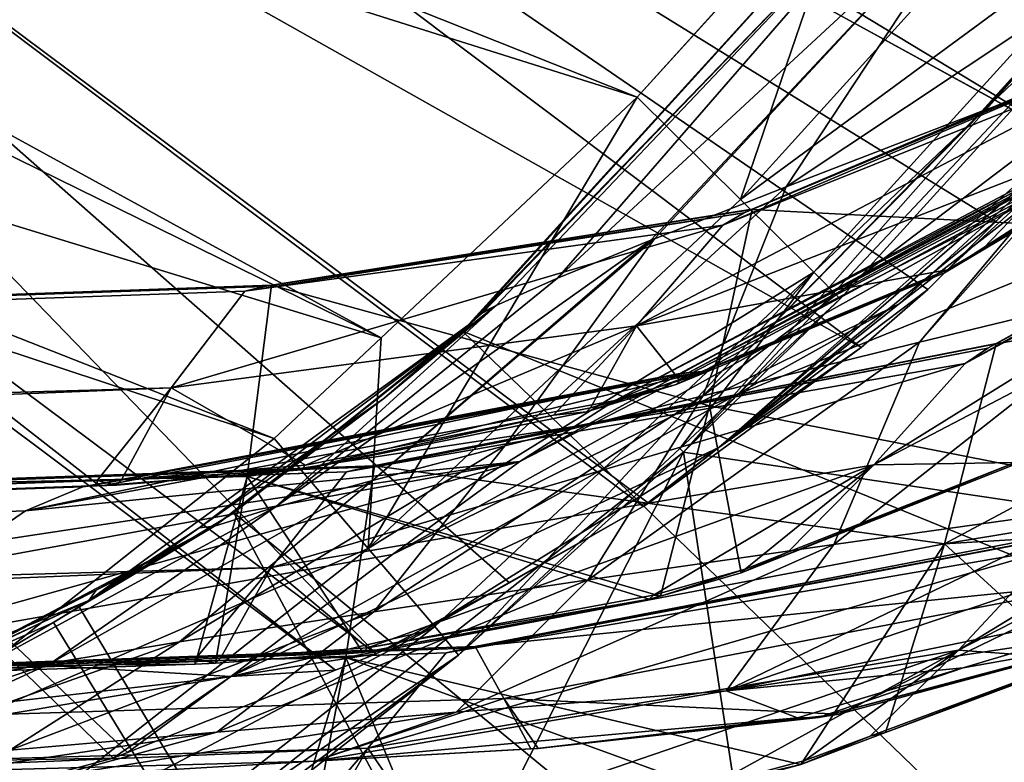
# Model space of a CAD drawing. Extents: x 0 to 25.2, y 0 to 24.9.
# Drawn here: x 17.8 to 19, y 6.3 to 7.3 of the extents above; entities that cross this region are included whole.
import ezdxf

# ---------------------------------------------------------------- set-up
doc = ezdxf.new("R2010")
doc.units = 0
doc.layers.add('PORCELANA', color=60, linetype='CONTINUOUS')

msp = doc.modelspace()

# ---------------------------------------------------------------- linework, layer by layer
at = {"layer": 'PORCELANA', "invisible_edges": 8}
for points in [[(19.118, 7.1215, 63.793), (16.9398, 8.4435, 67.055), (16.8798, 8.3483, 67.055), (19.118, 7.1215, 63.793)], [(19.2659, 7.2887, 63.7435), (16.9398, 8.4435, 67.055), (19.118, 7.1215, 63.793), (19.2659, 7.2887, 63.7435)], [(16.7071, 8.0744, 67.055), (18.8512, 6.8666, 63.8991), (16.8798, 8.3483, 67.055), (16.7071, 8.0744, 67.055)], [(16.8798, 8.3483, 67.055), (18.8512, 6.8666, 63.8991), (18.9345, 6.9388, 63.8627), (16.8798, 8.3483, 67.055)], [(19.118, 7.1215, 63.793), (16.8798, 8.3483, 67.055), (19.0199, 7.0238, 63.8303), (19.118, 7.1215, 63.793)], [(19.0199, 7.0238, 63.8303), (16.8798, 8.3483, 67.055), (18.9345, 6.9388, 63.8627), (19.0199, 7.0238, 63.8303)], [(18.245, 6.4831, 64.2292), (16.7071, 8.0744, 67.055), (16.4738, 7.8052, 67.055), (18.245, 6.4831, 64.2292)], [(18.5787, 6.6676, 64.0352), (18.5856, 6.6716, 64.0312), (16.7071, 8.0744, 67.055), (18.5787, 6.6676, 64.0352)], [(18.5787, 6.6676, 64.0352), (16.7071, 8.0744, 67.055), (18.4116, 6.572, 64.1322), (18.5787, 6.6676, 64.0352)], [(18.245, 6.4831, 64.2292), (18.4116, 6.572, 64.1322), (16.7071, 8.0744, 67.055), (18.245, 6.4831, 64.2292)], [(16.7071, 8.0744, 67.055), (18.5856, 6.6716, 64.0312), (18.8512, 6.8666, 63.8991), (16.7071, 8.0744, 67.055)], [(16.613, 7.9596, 68.055), (18.5714, 7.1794, 68.2616), (16.5151, 7.8288, 68.055), (16.613, 7.9596, 68.055)], [(16.613, 7.9596, 68.055), (18.8494, 7.4877, 68.2627), (18.5714, 7.1794, 68.2616), (16.613, 7.9596, 68.055)], [(22.7345, 5.0987, 0), (19.2491, 7.8725, 0), (18.3529, 6.887, 0), (22.7345, 5.0987, 0)], [(18.3529, 6.887, 0), (19.2491, 7.8725, 0), (18.3646, 6.8978, 0.4975), (18.3529, 6.887, 0)], [(18.9517, 7.5057, 1), (18.3646, 6.8978, 0.4975), (19.2491, 7.8725, 0), (18.9517, 7.5057, 1)], [(16.4547, 7.762, 68.055), (16.5151, 7.8288, 68.055), (18.2514, 6.8784, 68.2603), (16.4547, 7.762, 68.055)], [(16.5151, 7.8288, 68.055), (18.5714, 7.1794, 68.2616), (18.2514, 6.8784, 68.2603), (16.5151, 7.8288, 68.055)], [(16.4442, 7.7711, 67.055), (18.1943, 6.463, 64.2625), (16.4738, 7.8052, 67.055), (16.4442, 7.7711, 67.055)], [(16.4738, 7.8052, 67.055), (18.1943, 6.463, 64.2625), (18.245, 6.4831, 64.2292), (16.4738, 7.8052, 67.055)], [(19.5705, 7.8026, 69.5), (19.846, 6.5546, 69.5), (18.6293, 6.7354, 69.5), (19.5705, 7.8026, 69.5)], [(19.2605, 7.4067, 68.6613), (19.5705, 7.8026, 69.5), (18.6293, 6.7354, 69.5), (19.2605, 7.4067, 68.6613)], [(17.9161, 6.3528, 64.4453), (17.9342, 6.36, 64.4334), (16.4442, 7.7711, 67.055), (17.9161, 6.3528, 64.4453)], [(17.9161, 6.3528, 64.4453), (16.4442, 7.7711, 67.055), (17.5805, 6.2637, 64.6883), (17.9161, 6.3528, 64.4453)], [(16.4442, 7.7711, 67.055), (17.9342, 6.36, 64.4334), (18.1943, 6.463, 64.2625), (16.4442, 7.7711, 67.055)], [(16.4547, 7.762, 68.055), (18.2514, 6.8784, 68.2603), (16.2194, 7.502, 68.055), (16.4547, 7.762, 68.055)], [(19.0758, 7.0591, 57.6688), (19.6014, 7.5693, 57.7075), (18.899, 6.9211, 60.4239), (19.0758, 7.0591, 57.6688)], [(18.899, 6.9211, 60.4239), (19.6014, 7.5693, 57.7075), (19.4187, 7.4005, 60.4752), (18.899, 6.9211, 60.4239)], [(18.8494, 7.4877, 68.2627), (19.1252, 7.5211, 68.3291), (18.7006, 7.0517, 68.3279), (18.8494, 7.4877, 68.2627)], [(19.1252, 7.5211, 68.3291), (19.2248, 7.4373, 68.473), (18.7006, 7.0517, 68.3279), (19.1252, 7.5211, 68.3291)], [(16.2194, 7.502, 68.055), (18.1175, 6.7524, 68.2597), (16.1345, 7.4083, 68.055), (16.2194, 7.502, 68.055)], [(16.2194, 7.502, 68.055), (18.2514, 6.8784, 68.2603), (18.1175, 6.7524, 68.2597), (16.2194, 7.502, 68.055)], [(18.3791, 6.9112, 1), (18.3646, 6.8978, 0.4975), (18.9517, 7.5057, 1), (18.3791, 6.9112, 1)], [(18.3949, 6.9191, 1.1383), (18.3791, 6.9112, 1), (18.9517, 7.5057, 1), (18.3949, 6.9191, 1.1383)], [(18.3949, 6.9191, 1.1383), (18.9517, 7.5057, 1), (18.4715, 6.9529, 1.5399), (18.3949, 6.9191, 1.1383)], [(18.4715, 6.9529, 1.5399), (18.9517, 7.5057, 1), (19.0122, 7.4535, 1.9292), (18.4715, 6.9529, 1.5399)], [(18.8494, 7.4877, 68.2627), (18.7006, 7.0517, 68.3279), (18.5714, 7.1794, 68.2616), (18.8494, 7.4877, 68.2627)], [(18.4715, 6.9529, 1.5399), (19.0122, 7.4535, 1.9292), (18.5883, 7.0005, 1.9292), (18.4715, 6.9529, 1.5399)], [(18.5883, 7.0005, 1.9292), (19.0122, 7.4535, 1.9292), (18.593, 7.0024, 1.9448), (18.5883, 7.0005, 1.9292)], [(19.0122, 7.4535, 1.9292), (18.7576, 7.0674, 2.3539), (18.593, 7.0024, 1.9448), (19.0122, 7.4535, 1.9292)], [(19.154, 7.331, 2.8429), (18.7576, 7.0674, 2.3539), (19.0122, 7.4535, 1.9292), (19.154, 7.331, 2.8429)], [(18.7006, 7.0517, 68.3279), (19.2248, 7.4373, 68.473), (18.7923, 6.9605, 68.4717), (18.7006, 7.0517, 68.3279)], [(19.2248, 7.4373, 68.473), (19.2605, 7.4067, 68.6613), (18.7923, 6.9605, 68.4717), (19.2248, 7.4373, 68.473)], [(16.1345, 7.4083, 68.055), (18.1175, 6.7524, 68.2597), (17.593, 6.3379, 68.2574), (16.1345, 7.4083, 68.055)], [(19.2605, 7.4067, 68.6613), (18.6293, 6.7354, 69.5), (18.8252, 6.9273, 68.6594), (19.2605, 7.4067, 68.6613)], [(18.899, 6.9211, 60.4239), (19.4187, 7.4005, 60.4752), (18.6734, 6.7415, 63.0933), (18.899, 6.9211, 60.4239)], [(18.6734, 6.7415, 63.0933), (19.4187, 7.4005, 60.4752), (19.1836, 7.1815, 63.1565), (18.6734, 6.7415, 63.0933)], [(18.7923, 6.9605, 68.4717), (19.2605, 7.4067, 68.6613), (18.8252, 6.9273, 68.6594), (18.7923, 6.9605, 68.4717)], [(19.154, 7.331, 2.8429), (19.0024, 7.1619, 2.8391), (18.7576, 7.0674, 2.3539), (19.154, 7.331, 2.8429)], [(19.0046, 7.1628, 2.8428), (19.0024, 7.1619, 2.8391), (19.154, 7.331, 2.8429), (19.0046, 7.1628, 2.8428)], [(19.0046, 7.1628, 2.8428), (19.154, 7.331, 2.8429), (19.2439, 7.2538, 3.2419), (19.0046, 7.1628, 2.8428)], [(19.2749, 7.2768, 48.0111), (19.2641, 7.269, 48.1465), (18.7049, 7.0347, 48.0918), (19.2749, 7.2768, 48.0111)], [(19.2749, 7.2768, 48.0111), (18.7049, 7.0347, 48.0918), (18.715, 7.0395, 48.0079), (19.2749, 7.2768, 48.0111)], [(19.2749, 7.276, 47.9778), (18.715, 7.0395, 48.0079), (18.7149, 7.039, 47.9872), (19.2749, 7.276, 47.9778)], [(18.7149, 7.039, 47.9872), (19.2031, 7.0136, 40.4293), (19.2749, 7.276, 47.9778), (18.7149, 7.039, 47.9872)], [(19.2749, 7.276, 47.9778), (19.2749, 7.2768, 48.0111), (18.715, 7.0395, 48.0079), (19.2749, 7.276, 47.9778)], [(19.2641, 7.269, 48.1465), (19.2352, 7.2433, 48.2809), (18.6783, 7.0192, 48.1751), (19.2641, 7.269, 48.1465)], [(19.2641, 7.269, 48.1465), (18.6783, 7.0192, 48.1751), (18.7049, 7.0347, 48.0918), (19.2641, 7.269, 48.1465)], [(19.2439, 7.2538, 3.2419), (19.2685, 7.2631, 3.2829), (18.9242, 6.873, 3.4529), (19.2439, 7.2538, 3.2419)], [(19.2685, 7.2631, 3.2829), (19.2328, 6.9476, 3.9174), (18.9242, 6.873, 3.4529), (19.2685, 7.2631, 3.2829)], [(19.0046, 7.1628, 2.8428), (19.2439, 7.2538, 3.2419), (18.6532, 6.806, 2.9837), (19.0046, 7.1628, 2.8428)], [(19.2439, 7.2538, 3.2419), (18.9242, 6.873, 3.4529), (18.6532, 6.806, 2.9837), (19.2439, 7.2538, 3.2419)], [(19.7109, 7.2599, 31.5159), (19.699, 7.2499, 31.6885), (19.0096, 6.8654, 31.6111), (19.7109, 7.2599, 31.5159)], [(19.7109, 7.2599, 31.5159), (19.0096, 6.8654, 31.6111), (19.0204, 6.8714, 31.5114), (19.7109, 7.2599, 31.5159)], [(19.7108, 7.2588, 31.4694), (19.0204, 6.8714, 31.5114), (19.0203, 6.8708, 31.4845), (19.7108, 7.2588, 31.4694)], [(19.0203, 6.8708, 31.4845), (19.6267, 6.9819, 23.9161), (19.7108, 7.2588, 31.4694), (19.0203, 6.8708, 31.4845)], [(19.7108, 7.2588, 31.4694), (19.7109, 7.2599, 31.5159), (19.0204, 6.8714, 31.5114), (19.7108, 7.2588, 31.4694)], [(18.5704, 6.8936, 48.9023), (18.6783, 7.0192, 48.1751), (19.2352, 7.2433, 48.2809), (18.5704, 6.8936, 48.9023)], [(18.5704, 6.8936, 48.9023), (19.2352, 7.2433, 48.2809), (19.1144, 7.1058, 49.0083), (18.5704, 6.8936, 48.9023)], [(19.699, 7.2499, 31.6885), (19.668, 7.2177, 31.8598), (18.9815, 6.8465, 31.7099), (19.699, 7.2499, 31.6885)], [(19.699, 7.2499, 31.6885), (18.9815, 6.8465, 31.7099), (19.0096, 6.8654, 31.6111), (19.699, 7.2499, 31.6885)], [(18.867, 6.7195, 32.4283), (18.9815, 6.8465, 31.7099), (19.668, 7.2177, 31.8598), (18.867, 6.7195, 32.4283)], [(18.867, 6.7195, 32.4283), (19.668, 7.2177, 31.8598), (19.5397, 7.0718, 32.5778), (18.867, 6.7195, 32.4283)], [(18.6248, 6.8338, 51.9743), (19.2943, 7.1933, 51.9886), (18.5439, 6.8001, 54.8239), (18.6248, 6.8338, 51.9743)], [(18.5439, 6.8001, 54.8239), (19.2943, 7.1933, 51.9886), (19.2069, 7.1509, 54.8504), (18.5439, 6.8001, 54.8239)], [(18.6358, 6.8352, 51.4368), (19.3059, 7.1956, 51.4488), (18.6248, 6.8338, 51.9743), (18.6358, 6.8352, 51.4368)], [(18.6248, 6.8338, 51.9743), (19.3059, 7.1956, 51.4488), (19.2943, 7.1933, 51.9886), (18.6248, 6.8338, 51.9743)], [(18.6358, 6.8352, 51.4368), (18.6533, 6.8363, 50.5149), (19.3244, 7.1979, 50.5269), (18.6358, 6.8352, 51.4368)], [(18.6358, 6.8352, 51.4368), (19.3244, 7.1979, 50.5269), (19.3059, 7.1956, 51.4488), (18.6358, 6.8352, 51.4368)], [(18.9557, 6.9596, 49.6749), (19.3244, 7.1979, 50.5269), (18.6533, 6.8363, 50.5149), (18.9557, 6.9596, 49.6749)], [(19.2693, 7.1477, 49.7074), (19.3244, 7.1979, 50.5269), (18.9557, 6.9596, 49.6749), (19.2693, 7.1477, 49.7074)], [(18.5714, 7.1794, 68.2616), (18.7006, 7.0517, 68.3279), (18.235, 6.6152, 68.3266), (18.5714, 7.1794, 68.2616)], [(18.5714, 7.1794, 68.2616), (18.235, 6.6152, 68.3266), (18.2514, 6.8784, 68.2603), (18.5714, 7.1794, 68.2616)], [(18.6734, 6.7415, 63.0933), (19.1836, 7.1815, 63.1565), (19.0199, 7.0238, 63.8303), (18.6734, 6.7415, 63.0933)], [(19.0199, 7.0238, 63.8303), (19.1836, 7.1815, 63.1565), (19.118, 7.1215, 63.793), (19.0199, 7.0238, 63.8303)], [(19.0046, 7.1628, 2.8428), (18.6532, 6.806, 2.9837), (19.0024, 7.1619, 2.8391), (19.0046, 7.1628, 2.8428)], [(19.0024, 7.1619, 2.8391), (18.6532, 6.806, 2.9837), (18.7576, 7.0674, 2.3539), (19.0024, 7.1619, 2.8391)], [(18.5439, 6.8001, 54.8239), (19.2069, 7.1509, 54.8504), (18.4247, 6.7237, 57.6305), (18.5439, 6.8001, 54.8239)], [(18.4247, 6.7237, 57.6305), (19.2069, 7.1509, 54.8504), (19.0758, 7.0591, 57.6688), (18.4247, 6.7237, 57.6305)], [(18.9557, 6.9596, 49.6749), (19.0038, 6.9901, 49.6349), (19.2718, 7.1504, 49.6742), (18.9557, 6.9596, 49.6749)], [(18.9557, 6.9596, 49.6749), (19.2718, 7.1504, 49.6742), (19.2693, 7.1477, 49.7074), (18.9557, 6.9596, 49.6749)], [(19.0038, 6.9901, 49.6349), (19.1144, 7.1058, 49.0083), (19.2718, 7.1504, 49.6742), (19.0038, 6.9901, 49.6349)], [(18.9592, 6.9635, 49.6284), (18.5704, 6.8936, 48.9023), (19.1144, 7.1058, 49.0083), (18.9592, 6.9635, 49.6284)], [(18.9592, 6.9635, 49.6284), (19.1144, 7.1058, 49.0083), (19.0038, 6.9901, 49.6349), (18.9592, 6.9635, 49.6284)], [(18.593, 7.0024, 1.9448), (18.7576, 7.0674, 2.3539), (18.4057, 6.7433, 2.4688), (18.593, 7.0024, 1.9448)], [(18.6532, 6.806, 2.9837), (18.4057, 6.7433, 2.4688), (18.7576, 7.0674, 2.3539), (18.6532, 6.806, 2.9837)], [(19.044, 6.7225, 33.0961), (18.867, 6.7195, 32.4283), (19.5397, 7.0718, 32.5778), (19.044, 6.7225, 33.0961)], [(18.4247, 6.7237, 57.6305), (19.0758, 7.0591, 57.6688), (18.2654, 6.6073, 60.374), (18.4247, 6.7237, 57.6305)], [(18.2654, 6.6073, 60.374), (19.0758, 7.0591, 57.6688), (18.899, 6.9211, 60.4239), (18.2654, 6.6073, 60.374)], [(18.7006, 7.0517, 68.3279), (18.7923, 6.9605, 68.4717), (18.235, 6.6152, 68.3266), (18.7006, 7.0517, 68.3279)], [(18.7049, 7.0347, 48.0918), (18.6783, 7.0192, 48.1751), (18.0806, 6.9368, 48.0879), (18.7049, 7.0347, 48.0918)], [(18.7049, 7.0347, 48.0918), (18.0806, 6.9368, 48.0879), (18.1048, 6.9427, 48.0455), (18.7049, 7.0347, 48.0918)], [(18.715, 7.0395, 48.0079), (18.7049, 7.0347, 48.0918), (18.1048, 6.9427, 48.0455), (18.715, 7.0395, 48.0079)], [(18.715, 7.0395, 48.0079), (18.1048, 6.9427, 48.0455), (18.1142, 6.9444, 48.0028), (18.715, 7.0395, 48.0079)], [(18.7149, 7.039, 47.9872), (18.715, 7.0395, 48.0079), (18.1142, 6.9444, 48.0028), (18.7149, 7.039, 47.9872)], [(18.7149, 7.039, 47.9872), (18.1142, 6.9444, 48.0028), (18.1143, 6.9442, 47.9923), (18.7149, 7.039, 47.9872)], [(18.1143, 6.9442, 47.9923), (18.6616, 6.7934, 40.4388), (18.7149, 7.039, 47.9872), (18.1143, 6.9442, 47.9923)], [(18.7149, 7.039, 47.9872), (18.6616, 6.7934, 40.4388), (19.2031, 7.0136, 40.4293), (18.7149, 7.039, 47.9872)], [(17.9888, 6.816, 48.8139), (18.0806, 6.9368, 48.0879), (18.6783, 7.0192, 48.1751), (17.9888, 6.816, 48.8139)], [(17.9888, 6.816, 48.8139), (18.6783, 7.0192, 48.1751), (18.5704, 6.8936, 48.9023), (17.9888, 6.816, 48.8139)], [(18.9345, 6.9388, 63.8627), (18.6734, 6.7415, 63.0933), (19.0199, 7.0238, 63.8303), (18.9345, 6.9388, 63.8627)], [(19.0403, 6.7188, 33.1526), (19.2031, 7.0136, 40.4293), (18.6616, 6.7934, 40.4388), (19.0403, 6.7188, 33.1526)], [(18.4715, 6.9529, 1.5399), (18.5883, 7.0005, 1.9292), (18.1189, 6.6665, 1.6014), (18.4715, 6.9529, 1.5399)], [(18.5883, 7.0005, 1.9292), (18.2403, 6.7, 2.0333), (18.1189, 6.6665, 1.6014), (18.5883, 7.0005, 1.9292)], [(18.5883, 7.0005, 1.9292), (18.593, 7.0024, 1.9448), (18.2403, 6.7, 2.0333), (18.5883, 7.0005, 1.9292)], [(18.593, 7.0024, 1.9448), (18.4057, 6.7433, 2.4688), (18.2403, 6.7, 2.0333), (18.593, 7.0024, 1.9448)], [(18.9592, 6.9635, 49.6284), (19.0038, 6.9901, 49.6349), (18.9557, 6.9596, 49.6749), (18.9592, 6.9635, 49.6284)], [(18.9557, 6.6208, 23.9312), (19.5347, 6.7167, 16.6851), (19.6267, 6.9819, 23.9161), (18.9557, 6.6208, 23.9312)], [(19.0203, 6.8708, 31.4845), (18.9557, 6.6208, 23.9312), (19.6267, 6.9819, 23.9161), (19.0203, 6.8708, 31.4845)], [(18.973, 6.4879, 15.9301), (19.0908, 6.6146, 15.2123), (19.7669, 6.9715, 15.362), (18.973, 6.4879, 15.9301)], [(18.973, 6.4879, 15.9301), (19.7669, 6.9715, 15.362), (19.6355, 6.8266, 16.0795), (18.973, 6.4879, 15.9301)], [(18.235, 6.6152, 68.3266), (18.7923, 6.9605, 68.4717), (18.3183, 6.5174, 68.4702), (18.235, 6.6152, 68.3266)], [(18.7923, 6.9605, 68.4717), (18.348, 6.4818, 68.6572), (18.3183, 6.5174, 68.4702), (18.7923, 6.9605, 68.4717)], [(18.7923, 6.9605, 68.4717), (18.6248, 6.7402, 68.6585), (18.348, 6.4818, 68.6572), (18.7923, 6.9605, 68.4717)], [(18.6245, 6.825, 49.5854), (18.5704, 6.8936, 48.9023), (18.9592, 6.9635, 49.6284), (18.6245, 6.825, 49.5854)], [(18.9592, 6.9635, 49.6284), (18.6686, 6.8403, 49.6485), (18.6245, 6.825, 49.5854), (18.9592, 6.9635, 49.6284)], [(18.7923, 6.9605, 68.4717), (18.8252, 6.9273, 68.6594), (18.6248, 6.7402, 68.6585), (18.7923, 6.9605, 68.4717)], [(18.9557, 6.9596, 49.6749), (18.6533, 6.8363, 50.5149), (18.6686, 6.8403, 49.6485), (18.9557, 6.9596, 49.6749)], [(18.9592, 6.9635, 49.6284), (18.9557, 6.9596, 49.6749), (18.6686, 6.8403, 49.6485), (18.9592, 6.9635, 49.6284)], [(0.3378, 6.3218, 47.9521), (18.1142, 6.9444, 48.0028), (0.3377, 6.321, 48.0001), (0.3378, 6.3218, 47.9521)], [(0.3377, 6.321, 48.0001), (18.1142, 6.9444, 48.0028), (18.1048, 6.9427, 48.0455), (0.3377, 6.321, 48.0001)], [(0.3378, 6.3218, 47.9521), (18.1143, 6.9442, 47.9923), (18.1142, 6.9444, 48.0028), (0.3378, 6.3218, 47.9521)], [(18.1143, 6.9442, 47.9923), (0.3378, 6.3218, 47.9521), (18.0837, 6.7049, 40.4443), (18.1143, 6.9442, 47.9923)], [(18.1143, 6.9442, 47.9923), (18.0837, 6.7049, 40.4443), (18.6616, 6.7934, 40.4388), (18.1143, 6.9442, 47.9923)], [(18.3949, 6.9191, 1.1383), (18.4715, 6.9529, 1.5399), (18.1189, 6.6665, 1.6014), (18.3949, 6.9191, 1.1383)], [(18.9242, 6.873, 3.4529), (19.2328, 6.9476, 3.9174), (18.8173, 6.62, 4.1494), (18.9242, 6.873, 3.4529)], [(19.2328, 6.9476, 3.9174), (19.1607, 6.6679, 4.6397), (18.8173, 6.62, 4.1494), (19.2328, 6.9476, 3.9174)], [(0.3377, 6.321, 48.0001), (18.1048, 6.9427, 48.0455), (18.0806, 6.9368, 48.0879), (0.3377, 6.321, 48.0001)], [(0.3378, 6.3156, 48.0477), (0.3377, 6.321, 48.0001), (18.0806, 6.9368, 48.0879), (0.3378, 6.3156, 48.0477)], [(0.3378, 6.3156, 48.0477), (18.0806, 6.9368, 48.0879), (17.9888, 6.816, 48.8139), (0.3378, 6.3156, 48.0477)], [(18.8512, 6.8666, 63.8991), (18.6734, 6.7415, 63.0933), (18.9345, 6.9388, 63.8627), (18.8512, 6.8666, 63.8991)], [(18.2545, 6.8025, 1.0061), (18.3949, 6.9191, 1.1383), (18.0427, 6.643, 1.1724), (18.2545, 6.8025, 1.0061)], [(18.3949, 6.9191, 1.1383), (18.1189, 6.6665, 1.6014), (18.0427, 6.643, 1.1724), (18.3949, 6.9191, 1.1383)], [(18.2654, 6.6073, 60.374), (18.899, 6.9211, 60.4239), (18.0634, 6.455, 63.0322), (18.2654, 6.6073, 60.374)], [(18.0634, 6.455, 63.0322), (18.899, 6.9211, 60.4239), (18.6734, 6.7415, 63.0933), (18.0634, 6.455, 63.0322)], [(18.3763, 6.9086, 1.0001), (18.3949, 6.9191, 1.1383), (18.2545, 6.8025, 1.0061), (18.3763, 6.9086, 1.0001)], [(18.3763, 6.9086, 1.0001), (18.3791, 6.9112, 1), (18.3949, 6.9191, 1.1383), (18.3763, 6.9086, 1.0001)], [(18.8252, 6.9273, 68.6594), (18.6293, 6.7354, 69.5), (18.6248, 6.7402, 68.6585), (18.8252, 6.9273, 68.6594)], [(18.3763, 6.9086, 1.0001), (18.2545, 6.8025, 1.0061), (18.3646, 6.8978, 0.4975), (18.3763, 6.9086, 1.0001)], [(18.3791, 6.9112, 1), (18.3763, 6.9086, 1.0001), (18.3646, 6.8978, 0.4975), (18.3791, 6.9112, 1)], [(18.0671, 6.6597, 0), (18.3646, 6.8978, 0.4975), (17.8856, 6.5498, 0.5101), (18.0671, 6.6597, 0)], [(17.8856, 6.5498, 0.5101), (18.3646, 6.8978, 0.4975), (18.0237, 6.6407, 1.0169), (17.8856, 6.5498, 0.5101)], [(18.3646, 6.8978, 0.4975), (18.2545, 6.8025, 1.0061), (18.0237, 6.6407, 1.0169), (18.3646, 6.8978, 0.4975)], [(18.0671, 6.6597, 0), (18.3529, 6.887, 0), (18.3646, 6.8978, 0.4975), (18.0671, 6.6597, 0)], [(18.1568, 6.7192, 49.5338), (17.9888, 6.816, 48.8139), (18.5704, 6.8936, 48.9023), (18.1568, 6.7192, 49.5338)], [(21.5593, 3.7891, 0), (18.3529, 6.887, 0), (18.0671, 6.6597, 0), (21.5593, 3.7891, 0)], [(18.1568, 6.7192, 49.5338), (18.5704, 6.8936, 48.9023), (18.4665, 6.7816, 49.5672), (18.1568, 6.7192, 49.5338)], [(22.7345, 5.0987, 0), (18.3529, 6.887, 0), (21.5593, 3.7891, 0), (22.7345, 5.0987, 0)], [(18.4665, 6.7816, 49.5672), (18.5704, 6.8936, 48.9023), (18.5128, 6.791, 49.5722), (18.4665, 6.7816, 49.5672)], [(18.6245, 6.825, 49.5854), (18.5128, 6.791, 49.5722), (18.5704, 6.8936, 48.9023), (18.6245, 6.825, 49.5854)], [(18.1175, 6.7524, 68.2597), (18.2514, 6.8784, 68.2603), (18.235, 6.6152, 68.3266), (18.1175, 6.7524, 68.2597)], [(19.0204, 6.8714, 31.5114), (19.0096, 6.8654, 31.6111), (18.2331, 6.7167, 31.5462), (19.0204, 6.8714, 31.5114)], [(19.0204, 6.8714, 31.5114), (18.2331, 6.7167, 31.5462), (18.243, 6.7185, 31.504), (19.0204, 6.8714, 31.5114)], [(19.0203, 6.8708, 31.4845), (19.0204, 6.8714, 31.5114), (18.243, 6.7185, 31.504), (19.0203, 6.8708, 31.4845)], [(19.0203, 6.8708, 31.4845), (18.243, 6.7185, 31.504), (18.243, 6.7183, 31.4926), (19.0203, 6.8708, 31.4845)], [(18.243, 6.7183, 31.4926), (18.9557, 6.6208, 23.9312), (19.0203, 6.8708, 31.4845), (18.243, 6.7183, 31.4926)], [(18.6532, 6.806, 2.9837), (18.9242, 6.873, 3.4529), (18.5101, 6.5757, 3.6522), (18.6532, 6.806, 2.9837)], [(18.9242, 6.873, 3.4529), (18.8173, 6.62, 4.1494), (18.5101, 6.5757, 3.6522), (18.9242, 6.873, 3.4529)], [(19.0096, 6.8654, 31.6111), (18.9815, 6.8465, 31.7099), (18.208, 6.7109, 31.5881), (19.0096, 6.8654, 31.6111)], [(19.0096, 6.8654, 31.6111), (18.208, 6.7109, 31.5881), (18.2331, 6.7167, 31.5462), (19.0096, 6.8654, 31.6111)], [(18.8512, 6.8666, 63.8991), (18.5856, 6.6716, 64.0312), (18.6734, 6.7415, 63.0933), (18.8512, 6.8666, 63.8991)], [(18.1137, 6.5914, 32.3052), (18.208, 6.7109, 31.5881), (18.9815, 6.8465, 31.7099), (18.1137, 6.5914, 32.3052)], [(18.1137, 6.5914, 32.3052), (18.9815, 6.8465, 31.7099), (18.867, 6.7195, 32.4283), (18.1137, 6.5914, 32.3052)], [(18.6248, 6.8338, 51.9743), (17.8065, 6.662, 54.799), (17.8782, 6.6922, 51.9593), (18.6248, 6.8338, 51.9743)], [(18.5439, 6.8001, 54.8239), (17.8065, 6.662, 54.799), (18.6248, 6.8338, 51.9743), (18.5439, 6.8001, 54.8239)], [(18.6248, 6.8338, 51.9743), (17.8782, 6.6922, 51.9593), (18.6358, 6.8352, 51.4368), (18.6248, 6.8338, 51.9743)], [(18.6358, 6.8352, 51.4368), (17.8782, 6.6922, 51.9593), (17.8882, 6.6932, 51.4236), (18.6358, 6.8352, 51.4368)], [(17.8882, 6.6932, 51.4236), (17.9045, 6.6938, 50.5017), (18.6533, 6.8363, 50.5149), (17.8882, 6.6932, 51.4236)], [(17.8882, 6.6932, 51.4236), (18.6533, 6.8363, 50.5149), (18.6358, 6.8352, 51.4368), (17.8882, 6.6932, 51.4236)], [(17.9045, 6.6938, 50.5017), (18.1512, 6.7132, 49.6069), (18.6533, 6.8363, 50.5149), (17.9045, 6.6938, 50.5017)], [(18.6533, 6.8363, 50.5149), (18.1512, 6.7132, 49.6069), (18.5081, 6.7858, 49.6346), (18.6533, 6.8363, 50.5149)], [(18.6533, 6.8363, 50.5149), (18.5081, 6.7858, 49.6346), (18.62, 6.8201, 49.6441), (18.6533, 6.8363, 50.5149)], [(18.6686, 6.8403, 49.6485), (18.6533, 6.8363, 50.5149), (18.62, 6.8201, 49.6441), (18.6686, 6.8403, 49.6485)], [(18.6245, 6.825, 49.5854), (18.6686, 6.8403, 49.6485), (18.62, 6.8201, 49.6441), (18.6245, 6.825, 49.5854)], [(18.5128, 6.791, 49.5722), (18.62, 6.8201, 49.6441), (18.5081, 6.7858, 49.6346), (18.5128, 6.791, 49.5722)], [(18.6245, 6.825, 49.5854), (18.62, 6.8201, 49.6441), (18.5128, 6.791, 49.5722), (18.6245, 6.825, 49.5854)], [(19.1209, 6.4767, 16.5941), (18.973, 6.4879, 15.9301), (19.6355, 6.8266, 16.0795), (19.1209, 6.4767, 16.5941)], [(0.3378, 6.3156, 48.0477), (17.9888, 6.816, 48.8139), (0.3378, 6.0868, 49.4606), (0.3378, 6.3156, 48.0477)], [(0.3378, 6.0868, 49.4606), (17.9888, 6.816, 48.8139), (17.8961, 6.6999, 49.5099), (0.3378, 6.0868, 49.4606)], [(17.9264, 6.7009, 49.5117), (17.8961, 6.6999, 49.5099), (17.9888, 6.816, 48.8139), (17.9264, 6.7009, 49.5117)], [(17.9264, 6.7009, 49.5117), (17.9888, 6.816, 48.8139), (18.1568, 6.7192, 49.5338), (17.9264, 6.7009, 49.5117)], [(18.4247, 6.7237, 57.6305), (17.8065, 6.662, 54.799), (18.5439, 6.8001, 54.8239), (18.4247, 6.7237, 57.6305)], [(18.2545, 6.8025, 1.0061), (18.0427, 6.643, 1.1724), (18.0237, 6.6407, 1.0169), (18.2545, 6.8025, 1.0061)], [(18.2422, 6.5358, 3.1498), (18.4057, 6.7433, 2.4688), (18.6532, 6.806, 2.9837), (18.2422, 6.5358, 3.1498)], [(18.6532, 6.806, 2.9837), (18.5101, 6.5757, 3.6522), (18.2422, 6.5358, 3.1498), (18.6532, 6.806, 2.9837)], [(18.6616, 6.7934, 40.4388), (18.0837, 6.7049, 40.4443), (18.6003, 6.5554, 33.1221), (18.6616, 6.7934, 40.4388)], [(18.4665, 6.7816, 49.5672), (18.5081, 6.7858, 49.6346), (18.1512, 6.7132, 49.6069), (18.4665, 6.7816, 49.5672)], [(18.5128, 6.791, 49.5722), (18.5081, 6.7858, 49.6346), (18.4665, 6.7816, 49.5672), (18.5128, 6.791, 49.5722)], [(18.7015, 6.5846, 33.1287), (18.6616, 6.7934, 40.4388), (18.6003, 6.5554, 33.1221), (18.7015, 6.5846, 33.1287)], [(19.0403, 6.7188, 33.1526), (18.6616, 6.7934, 40.4388), (18.7015, 6.5846, 33.1287), (19.0403, 6.7188, 33.1526)], [(18.4665, 6.7816, 49.5672), (18.1512, 6.7132, 49.6069), (18.1568, 6.7192, 49.5338), (18.4665, 6.7816, 49.5672)], [(18.1175, 6.7524, 68.2597), (18.235, 6.6152, 68.3266), (17.593, 6.3379, 68.2574), (18.1175, 6.7524, 68.2597)], [(18.6293, 6.7354, 69.5), (17.6245, 4.7523, 69.5), (17.5116, 5.8547, 69.5), (18.6293, 6.7354, 69.5)], [(18.348, 6.4818, 68.6572), (18.6293, 6.7354, 69.5), (17.5116, 5.8547, 69.5), (18.348, 6.4818, 68.6572)], [(18.6293, 6.7354, 69.5), (18.8082, 5.5635, 69.5), (17.6245, 4.7523, 69.5), (18.6293, 6.7354, 69.5)], [(18.2403, 6.7, 2.0333), (18.4057, 6.7433, 2.4688), (17.9993, 6.4981, 2.5982), (18.2403, 6.7, 2.0333)], [(18.2422, 6.5358, 3.1498), (17.9993, 6.4981, 2.5982), (18.4057, 6.7433, 2.4688), (18.2422, 6.5358, 3.1498)], [(18.0634, 6.455, 63.0322), (18.6734, 6.7415, 63.0933), (18.3017, 6.5104, 64.1943), (18.0634, 6.455, 63.0322)], [(18.3017, 6.5104, 64.1943), (18.6734, 6.7415, 63.0933), (18.5787, 6.6676, 64.0352), (18.3017, 6.5104, 64.1943)], [(18.6248, 6.7402, 68.6585), (18.6293, 6.7354, 69.5), (18.348, 6.4818, 68.6572), (18.6248, 6.7402, 68.6585)], [(18.5787, 6.6676, 64.0352), (18.6734, 6.7415, 63.0933), (18.5856, 6.6716, 64.0312), (18.5787, 6.6676, 64.0352)], [(18.6293, 6.7354, 69.5), (19.846, 6.5546, 69.5), (18.8082, 5.5635, 69.5), (18.6293, 6.7354, 69.5)], [(17.704, 6.5918, 57.5957), (18.4247, 6.7237, 57.6305), (17.5687, 6.4843, 60.3294), (17.704, 6.5918, 57.5957)], [(17.5687, 6.4843, 60.3294), (18.4247, 6.7237, 57.6305), (18.2654, 6.6073, 60.374), (17.5687, 6.4843, 60.3294)], [(17.704, 6.5918, 57.5957), (17.747, 6.6213, 56.4228), (18.4247, 6.7237, 57.6305), (17.704, 6.5918, 57.5957)], [(18.4247, 6.7237, 57.6305), (17.747, 6.6213, 56.4228), (17.8065, 6.662, 54.799), (18.4247, 6.7237, 57.6305)], [(18.7598, 6.6104, 33.0635), (19.044, 6.7225, 33.0961), (18.7015, 6.5846, 33.1287), (18.7598, 6.6104, 33.0635)], [(19.0403, 6.7188, 33.1526), (18.7015, 6.5846, 33.1287), (19.044, 6.7225, 33.0961), (19.0403, 6.7188, 33.1526)], [(18.7598, 6.6104, 33.0635), (18.867, 6.7195, 32.4283), (19.044, 6.7225, 33.0961), (18.7598, 6.6104, 33.0635)], [(0.3378, 6.0914, 31.4521), (18.243, 6.7185, 31.504), (0.3377, 6.0906, 31.5001), (0.3378, 6.0914, 31.4521)], [(0.3377, 6.0906, 31.5001), (18.243, 6.7185, 31.504), (18.2331, 6.7167, 31.5462), (0.3377, 6.0906, 31.5001)], [(0.3377, 6.0906, 31.5001), (18.2331, 6.7167, 31.5462), (18.208, 6.7109, 31.5881), (0.3377, 6.0906, 31.5001)], [(0.3378, 6.0852, 31.5477), (0.3377, 6.0906, 31.5001), (18.208, 6.7109, 31.5881), (0.3378, 6.0852, 31.5477)], [(0.3378, 6.0914, 31.4521), (18.243, 6.7183, 31.4926), (18.243, 6.7185, 31.504), (0.3378, 6.0914, 31.4521)], [(18.243, 6.7183, 31.4926), (0.3378, 6.0914, 31.4521), (18.207, 6.4787, 23.9398), (18.243, 6.7183, 31.4926)], [(0.3378, 6.0852, 31.5477), (18.208, 6.7109, 31.5881), (18.1137, 6.5914, 32.3052), (0.3378, 6.0852, 31.5477)], [(17.9045, 6.6938, 50.5017), (17.9204, 6.6944, 49.5908), (18.1512, 6.7132, 49.6069), (17.9045, 6.6938, 50.5017)], [(17.9204, 6.6944, 49.5908), (17.9264, 6.7009, 49.5117), (18.1512, 6.7132, 49.6069), (17.9204, 6.6944, 49.5908)], [(18.1568, 6.7192, 49.5338), (18.1512, 6.7132, 49.6069), (17.9264, 6.7009, 49.5117), (18.1568, 6.7192, 49.5338)], [(18.234, 6.4909, 33.0105), (18.1137, 6.5914, 32.3052), (18.867, 6.7195, 32.4283), (18.234, 6.4909, 33.0105)], [(18.243, 6.7183, 31.4926), (18.207, 6.4787, 23.9398), (18.9557, 6.6208, 23.9312), (18.243, 6.7183, 31.4926)], [(18.234, 6.4909, 33.0105), (18.867, 6.7195, 32.4283), (18.5916, 6.5565, 33.0452), (18.234, 6.4909, 33.0105)], [(18.5916, 6.5565, 33.0452), (18.867, 6.7195, 32.4283), (18.7062, 6.5893, 33.0573), (18.5916, 6.5565, 33.0452)], [(18.7598, 6.6104, 33.0635), (18.7062, 6.5893, 33.0573), (18.867, 6.7195, 32.4283), (18.7598, 6.6104, 33.0635)], [(18.9557, 6.6208, 23.9312), (19.4379, 6.6502, 16.6768), (19.5347, 6.7167, 16.6851), (18.9557, 6.6208, 23.9312)], [(17.8961, 6.6935, 49.5898), (0.3377, 6.082, 49.5004), (17.8961, 6.6999, 49.5099), (17.8961, 6.6935, 49.5898)], [(17.8961, 6.6999, 49.5099), (0.3377, 6.082, 49.5004), (0.3378, 6.0868, 49.4606), (17.8961, 6.6999, 49.5099)], [(0.3378, 6.3218, 47.9521), (18.0185, 6.4705, 33.0883), (18.0837, 6.7049, 40.4443), (0.3378, 6.3218, 47.9521)], [(18.1189, 6.6665, 1.6014), (18.2403, 6.7, 2.0333), (17.8381, 6.4715, 2.1316), (18.1189, 6.6665, 1.6014)], [(18.2403, 6.7, 2.0333), (17.9993, 6.4981, 2.5982), (17.8381, 6.4715, 2.1316), (18.2403, 6.7, 2.0333)], [(17.9204, 6.6944, 49.5908), (17.8961, 6.6999, 49.5099), (17.9264, 6.7009, 49.5117), (17.9204, 6.6944, 49.5908)], [(17.9204, 6.6944, 49.5908), (17.8961, 6.6935, 49.5898), (17.8961, 6.6999, 49.5099), (17.9204, 6.6944, 49.5908)], [(18.0837, 6.7049, 40.4443), (18.0185, 6.4705, 33.0883), (18.0441, 6.4714, 33.0892), (18.0837, 6.7049, 40.4443)], [(18.2281, 6.485, 33.0994), (18.0837, 6.7049, 40.4443), (18.0441, 6.4714, 33.0892), (18.2281, 6.485, 33.0994)], [(18.5865, 6.5515, 33.1212), (18.6003, 6.5554, 33.1221), (18.0837, 6.7049, 40.4443), (18.5865, 6.5515, 33.1212)], [(18.5865, 6.5515, 33.1212), (18.0837, 6.7049, 40.4443), (18.2281, 6.485, 33.0994), (18.5865, 6.5515, 33.1212)], [(19.1836, 6.54, 5.2371), (18.6824, 6.437, 4.9381), (19.4705, 6.703, 5.062), (19.1836, 6.54, 5.2371)], [(19.4705, 6.703, 5.062), (18.6824, 6.437, 4.9381), (19.1607, 6.6679, 4.6397), (19.4705, 6.703, 5.062)], [(17.8961, 6.6935, 49.5898), (0.3378, 6.0804, 49.5405), (0.3377, 6.082, 49.5004), (17.8961, 6.6935, 49.5898)], [(17.8882, 6.6932, 51.4236), (0.3378, 6.0804, 49.5405), (17.9045, 6.6938, 50.5017), (17.8882, 6.6932, 51.4236)], [(17.9045, 6.6938, 50.5017), (0.3378, 6.0804, 49.5405), (17.8961, 6.6935, 49.5898), (17.9045, 6.6938, 50.5017)], [(17.8882, 6.6932, 51.4236), (0.3378, 6.0804, 51.4236), (0.3378, 6.0804, 49.5405), (17.8882, 6.6932, 51.4236)], [(0.3378, 6.0804, 51.4236), (17.8882, 6.6932, 51.4236), (17.8782, 6.6922, 51.9593), (0.3378, 6.0804, 51.4236)], [(0.3378, 6.0804, 51.4236), (17.8782, 6.6922, 51.9593), (0.3378, 6.0417, 55.3586), (0.3378, 6.0804, 51.4236)], [(17.8065, 6.662, 54.799), (0.3378, 6.0417, 55.3586), (17.8782, 6.6922, 51.9593), (17.8065, 6.662, 54.799)], [(17.9045, 6.6938, 50.5017), (17.8961, 6.6935, 49.5898), (17.9204, 6.6944, 49.5908), (17.9045, 6.6938, 50.5017)], [(17.747, 6.6213, 56.4228), (0.3378, 6.0417, 55.3586), (17.8065, 6.662, 54.799), (17.747, 6.6213, 56.4228)], [(18.0427, 6.643, 1.1724), (18.1189, 6.6665, 1.6014), (17.7203, 6.4503, 1.6687), (18.0427, 6.643, 1.1724)], [(18.1189, 6.6665, 1.6014), (17.8381, 6.4715, 2.1316), (17.7203, 6.4503, 1.6687), (18.1189, 6.6665, 1.6014)], [(18.3017, 6.5104, 64.1943), (18.5787, 6.6676, 64.0352), (18.4116, 6.572, 64.1322), (18.3017, 6.5104, 64.1943)], [(18.8173, 6.62, 4.1494), (19.1607, 6.6679, 4.6397), (18.6824, 6.437, 4.9381), (18.8173, 6.62, 4.1494)], [(20.2057, 2.6647, 0), (18.0671, 6.6597, 0), (17.8736, 6.5421, 0), (20.2057, 2.6647, 0)], [(17.8736, 6.5421, 0), (18.0671, 6.6597, 0), (17.8856, 6.5498, 0.5101), (17.8736, 6.5421, 0)], [(21.5593, 3.7891, 0), (18.0671, 6.6597, 0), (20.2057, 2.6647, 0), (21.5593, 3.7891, 0)], [(19.117, 6.4729, 16.6514), (19.4379, 6.6502, 16.6768), (18.9557, 6.6208, 23.9312), (19.117, 6.4729, 16.6514)], [(17.6468, 6.4345, 1.2089), (17.8949, 6.5627, 1.0226), (18.0427, 6.643, 1.1724), (17.6468, 6.4345, 1.2089)], [(18.0427, 6.643, 1.1724), (17.7203, 6.4503, 1.6687), (17.6468, 6.4345, 1.2089), (18.0427, 6.643, 1.1724)], [(17.8856, 6.5498, 0.5101), (18.0237, 6.6407, 1.0169), (17.9568, 6.5937, 1.02), (17.8856, 6.5498, 0.5101)], [(18.0427, 6.643, 1.1724), (17.8949, 6.5627, 1.0226), (17.9568, 6.5937, 1.02), (18.0427, 6.643, 1.1724)], [(18.0237, 6.6407, 1.0169), (18.0427, 6.643, 1.1724), (17.9568, 6.5937, 1.02), (18.0237, 6.6407, 1.0169)], [(19.1308, 6.6395, 15.0065), (19.1194, 6.6334, 15.114), (18.3582, 6.4905, 15.0481), (19.1308, 6.6395, 15.0065)], [(19.1308, 6.6395, 15.0065), (18.3582, 6.4905, 15.0481), (18.3686, 6.4923, 15.0028), (19.1308, 6.6395, 15.0065)], [(18.3686, 6.4923, 15.0028), (19.1623, 6.5729, 10.2543), (19.1308, 6.6395, 15.0065), (18.3686, 6.4923, 15.0028)], [(19.1194, 6.6334, 15.114), (19.0908, 6.6146, 15.2123), (18.3325, 6.4846, 15.0896), (19.1194, 6.6334, 15.114)], [(19.1194, 6.6334, 15.114), (18.3325, 6.4846, 15.0896), (18.3582, 6.4905, 15.0481), (19.1194, 6.6334, 15.114)], [(17.593, 6.3379, 68.2574), (18.235, 6.6152, 68.3266), (17.6869, 6.1837, 68.325), (17.593, 6.3379, 68.2574)], [(18.235, 6.6152, 68.3266), (18.3183, 6.5174, 68.4702), (17.6869, 6.1837, 68.325), (18.235, 6.6152, 68.3266)], [(18.207, 6.4787, 23.9398), (18.7758, 6.345, 16.6271), (18.9557, 6.6208, 23.9312), (18.207, 6.4787, 23.9398)], [(18.2345, 6.3651, 15.8061), (18.3325, 6.4846, 15.0896), (19.0908, 6.6146, 15.2123), (18.2345, 6.3651, 15.8061)], [(18.2345, 6.3651, 15.8061), (19.0908, 6.6146, 15.2123), (18.973, 6.4879, 15.9301), (18.2345, 6.3651, 15.8061)], [(18.5101, 6.5757, 3.6522), (18.8173, 6.62, 4.1494), (18.3451, 6.4103, 4.4078), (18.5101, 6.5757, 3.6522)], [(18.8173, 6.62, 4.1494), (18.6824, 6.437, 4.9381), (18.3451, 6.4103, 4.4078), (18.8173, 6.62, 4.1494)], [(18.8819, 6.3848, 16.6347), (18.9557, 6.6208, 23.9312), (18.7758, 6.345, 16.6271), (18.8819, 6.3848, 16.6347)], [(19.117, 6.4729, 16.6514), (18.9557, 6.6208, 23.9312), (18.8819, 6.3848, 16.6347), (19.117, 6.4729, 16.6514)], [(17.5687, 6.4843, 60.3294), (18.2654, 6.6073, 60.374), (18.0634, 6.455, 63.0322), (17.5687, 6.4843, 60.3294)], [(18.7598, 6.6104, 33.0635), (18.7015, 6.5846, 33.1287), (18.7062, 6.5893, 33.0573), (18.7598, 6.6104, 33.0635)], [(0.3378, 6.0852, 31.5477), (18.1137, 6.5914, 32.3052), (0.3378, 5.8577, 32.9527), (0.3378, 6.0852, 31.5477)], [(0.3378, 5.8577, 32.9527), (18.1137, 6.5914, 32.3052), (18.0185, 6.4767, 32.9927), (0.3378, 5.8577, 32.9527)], [(17.8949, 6.5627, 1.0226), (17.8856, 6.5498, 0.5101), (17.9568, 6.5937, 1.02), (17.8949, 6.5627, 1.0226)], [(18.0504, 6.4777, 32.9945), (18.0185, 6.4767, 32.9927), (18.1137, 6.5914, 32.3052), (18.0504, 6.4777, 32.9945)], [(18.0504, 6.4777, 32.9945), (18.1137, 6.5914, 32.3052), (18.234, 6.4909, 33.0105), (18.0504, 6.4777, 32.9945)], [(18.7062, 6.5893, 33.0573), (18.6003, 6.5554, 33.1221), (18.5916, 6.5565, 33.0452), (18.7062, 6.5893, 33.0573)], [(18.7062, 6.5893, 33.0573), (18.7015, 6.5846, 33.1287), (18.6003, 6.5554, 33.1221), (18.7062, 6.5893, 33.0573)], [(18.2422, 6.5358, 3.1498), (18.5101, 6.5757, 3.6522), (18.0459, 6.3855, 3.8713), (18.2422, 6.5358, 3.1498)], [(18.5101, 6.5757, 3.6522), (18.3451, 6.4103, 4.4078), (18.0459, 6.3855, 3.8713), (18.5101, 6.5757, 3.6522)], [(17.8856, 6.5498, 0.5101), (17.8949, 6.5627, 1.0226), (17.6293, 6.4293, 1.0341), (17.8856, 6.5498, 0.5101)], [(17.6468, 6.4345, 1.2089), (17.6293, 6.4293, 1.0341), (17.8949, 6.5627, 1.0226), (17.6468, 6.4345, 1.2089)], [(18.3017, 6.5104, 64.1943), (18.4116, 6.572, 64.1322), (18.245, 6.4831, 64.2292), (18.3017, 6.5104, 64.1943)], [(18.3686, 6.4923, 15.0028), (18.4044, 6.4272, 10.2506), (19.1623, 6.5729, 10.2543), (18.3686, 6.4923, 15.0028)], [(18.8235, 6.4077, 5.6569), (19.1623, 6.5729, 10.2543), (18.4044, 6.4272, 10.2506), (18.8235, 6.4077, 5.6569)], [(19.1866, 6.506, 5.6358), (19.1623, 6.5729, 10.2543), (18.8235, 6.4077, 5.6569), (19.1866, 6.506, 5.6358)], [(17.8856, 6.5498, 0.5101), (17.6293, 6.4293, 1.0341), (17.3382, 6.3243, 0.522), (17.8856, 6.5498, 0.5101)], [(17.507, 6.3733, 0), (17.8856, 6.5498, 0.5101), (17.3382, 6.3243, 0.522), (17.507, 6.3733, 0)], [(17.8415, 6.5226, 0), (17.8856, 6.5498, 0.5101), (17.507, 6.3733, 0), (17.8415, 6.5226, 0)], [(17.8415, 6.5226, 0), (17.8736, 6.5421, 0), (17.8856, 6.5498, 0.5101), (17.8415, 6.5226, 0)], [(18.234, 6.4909, 33.0105), (18.5865, 6.5515, 33.1212), (18.2281, 6.485, 33.0994), (18.234, 6.4909, 33.0105)], [(18.5916, 6.5565, 33.0452), (18.5865, 6.5515, 33.1212), (18.234, 6.4909, 33.0105), (18.5916, 6.5565, 33.0452)], [(18.5916, 6.5565, 33.0452), (18.6003, 6.5554, 33.1221), (18.5865, 6.5515, 33.1212), (18.5916, 6.5565, 33.0452)], [(19.846, 6.5546, 69.5), (19.4586, 4.9411, 5.493), (18.8082, 5.5635, 69.5), (19.846, 6.5546, 69.5)], [(20.2057, 2.6647, 0), (17.8736, 6.5421, 0), (17.8415, 6.5226, 0), (20.2057, 2.6647, 0)], [(19.1836, 6.54, 5.2371), (19.085, 6.4977, 5.2966), (18.6824, 6.437, 4.9381), (19.1836, 6.54, 5.2371)], [(17.7871, 6.3629, 3.3302), (17.9993, 6.4981, 2.5982), (18.2422, 6.5358, 3.1498), (17.7871, 6.3629, 3.3302)], [(18.2422, 6.5358, 3.1498), (18.0459, 6.3855, 3.8713), (17.7871, 6.3629, 3.3302), (18.2422, 6.5358, 3.1498)], [(17.507, 6.3733, 0), (20.2057, 2.6647, 0), (17.8415, 6.5226, 0), (17.507, 6.3733, 0)], [(17.6869, 6.1837, 68.325), (18.3183, 6.5174, 68.4702), (17.7603, 6.0798, 68.4684), (17.6869, 6.1837, 68.325)], [(18.3183, 6.5174, 68.4702), (18.348, 6.4818, 68.6572), (17.7603, 6.0798, 68.4684), (18.3183, 6.5174, 68.4702)], [(18.245, 6.4831, 64.2292), (18.0634, 6.455, 63.0322), (18.3017, 6.5104, 64.1943), (18.245, 6.4831, 64.2292)], [(18.8235, 6.4077, 5.6569), (18.7979, 6.4035, 5.5701), (19.1866, 6.506, 5.6358), (18.8235, 6.4077, 5.6569)], [(19.1866, 6.506, 5.6358), (18.7979, 6.4035, 5.5701), (19.1382, 6.4944, 5.4656), (19.1866, 6.506, 5.6358)], [(18.3325, 6.4846, 15.0896), (0.3377, 5.8606, 15.0001), (18.3582, 6.4905, 15.0481), (18.3325, 6.4846, 15.0896)], [(18.3582, 6.4905, 15.0481), (0.3377, 5.8606, 15.0001), (0.3378, 5.8619, 14.9565), (18.3582, 6.4905, 15.0481)], [(18.3686, 6.4923, 15.0028), (0.3378, 5.8619, 14.9565), (18.4044, 6.4272, 10.2506), (18.3686, 6.4923, 15.0028)], [(18.3582, 6.4905, 15.0481), (0.3378, 5.8619, 14.9565), (18.3686, 6.4923, 15.0028), (18.3582, 6.4905, 15.0481)], [(17.8381, 6.4715, 2.1316), (17.9993, 6.4981, 2.5982), (17.5543, 6.341, 2.7372), (17.8381, 6.4715, 2.1316)], [(17.7871, 6.3629, 3.3302), (17.5543, 6.341, 2.7372), (17.9993, 6.4981, 2.5982), (17.7871, 6.3629, 3.3302)], [(18.234, 6.4909, 33.0105), (18.2281, 6.485, 33.0994), (18.0504, 6.4777, 32.9945), (18.234, 6.4909, 33.0105)], [(18.3067, 6.2601, 16.5072), (18.2345, 6.3651, 15.8061), (18.973, 6.4879, 15.9301), (18.3067, 6.2601, 16.5072)], [(18.3067, 6.2601, 16.5072), (18.973, 6.4879, 15.9301), (18.6653, 6.3191, 16.5424), (18.3067, 6.2601, 16.5072)], [(18.6653, 6.3191, 16.5424), (18.973, 6.4879, 15.9301), (18.7808, 6.3498, 16.5547), (18.6653, 6.3191, 16.5424)], [(18.979, 6.4658, 5.3598), (18.6824, 6.437, 4.9381), (19.085, 6.4977, 5.2966), (18.979, 6.4658, 5.3598)], [(18.8628, 6.3804, 16.5642), (18.7808, 6.3498, 16.5547), (18.973, 6.4879, 15.9301), (18.8628, 6.3804, 16.5642)], [(18.979, 6.4658, 5.3598), (19.1382, 6.4944, 5.4656), (18.7979, 6.4035, 5.5701), (18.979, 6.4658, 5.3598)], [(18.8628, 6.3804, 16.5642), (18.973, 6.4879, 15.9301), (19.1209, 6.4767, 16.5941), (18.8628, 6.3804, 16.5642)], [(19.085, 6.4977, 5.2966), (19.1382, 6.4944, 5.4656), (18.979, 6.4658, 5.3598), (19.085, 6.4977, 5.2966)], [(18.3325, 6.4846, 15.0896), (0.3378, 5.8555, 15.0434), (0.3377, 5.8606, 15.0001), (18.3325, 6.4846, 15.0896)], [(18.0185, 6.4705, 33.0883), (0.3377, 5.8523, 33.0003), (18.0185, 6.4767, 32.9927), (18.0185, 6.4705, 33.0883)], [(18.0185, 6.4767, 32.9927), (0.3377, 5.8523, 33.0003), (0.3378, 5.8577, 32.9527), (18.0185, 6.4767, 32.9927)], [(0.3378, 5.8555, 15.0434), (18.3325, 6.4846, 15.0896), (18.2345, 6.3651, 15.8061), (0.3378, 5.8555, 15.0434)], [(0.3378, 6.0914, 31.4521), (18.1359, 6.2442, 16.5886), (18.207, 6.4787, 23.9398), (0.3378, 6.0914, 31.4521)], [(17.5687, 6.4843, 60.3294), (18.0634, 6.455, 63.0322), (17.4479, 6.3842, 62.2069), (17.5687, 6.4843, 60.3294)], [(18.348, 6.4818, 68.6572), (17.5116, 5.8547, 69.5), (17.7863, 6.0419, 68.6545), (18.348, 6.4818, 68.6572)], [(17.7863, 6.0419, 68.6545), (17.7603, 6.0798, 68.4684), (18.348, 6.4818, 68.6572), (17.7863, 6.0419, 68.6545)], [(18.0441, 6.4714, 33.0892), (18.0185, 6.4767, 32.9927), (18.0504, 6.4777, 32.9945), (18.0441, 6.4714, 33.0892)], [(18.0441, 6.4714, 33.0892), (18.0185, 6.4705, 33.0883), (18.0185, 6.4767, 32.9927), (18.0441, 6.4714, 33.0892)], [(18.0504, 6.4777, 32.9945), (18.2281, 6.485, 33.0994), (18.0441, 6.4714, 33.0892), (18.0504, 6.4777, 32.9945)], [(18.245, 6.4831, 64.2292), (18.1943, 6.463, 64.2625), (18.0634, 6.455, 63.0322), (18.245, 6.4831, 64.2292)], [(18.207, 6.4787, 23.9398), (18.1359, 6.2442, 16.5886), (18.1624, 6.2452, 16.5895), (18.207, 6.4787, 23.9398)], [(18.3005, 6.2541, 16.5974), (18.207, 6.4787, 23.9398), (18.1624, 6.2452, 16.5895), (18.3005, 6.2541, 16.5974)], [(18.66, 6.3139, 16.6195), (18.7758, 6.345, 16.6271), (18.207, 6.4787, 23.9398), (18.66, 6.3139, 16.6195)], [(18.66, 6.3139, 16.6195), (18.207, 6.4787, 23.9398), (18.3005, 6.2541, 16.5974), (18.66, 6.3139, 16.6195)], [(18.8819, 6.3848, 16.6347), (18.8628, 6.3804, 16.5642), (19.1209, 6.4767, 16.5941), (18.8819, 6.3848, 16.6347)], [(18.8819, 6.3848, 16.6347), (19.1209, 6.4767, 16.5941), (19.117, 6.4729, 16.6514), (18.8819, 6.3848, 16.6347)], [(18.0185, 6.4705, 33.0883), (0.3378, 5.8515, 33.0483), (0.3377, 5.8523, 33.0003), (18.0185, 6.4705, 33.0883)], [(0.3378, 6.3218, 47.9521), (0.3378, 5.8515, 33.0483), (18.0185, 6.4705, 33.0883), (0.3378, 6.3218, 47.9521)], [(17.7203, 6.4503, 1.6687), (17.8381, 6.4715, 2.1316), (17.4008, 6.325, 2.2362), (17.7203, 6.4503, 1.6687)], [(17.8381, 6.4715, 2.1316), (17.5543, 6.341, 2.7372), (17.4008, 6.325, 2.2362), (17.8381, 6.4715, 2.1316)], [(17.9342, 6.36, 64.4334), (18.0634, 6.455, 63.0322), (18.1943, 6.463, 64.2625), (17.9342, 6.36, 64.4334)], [(18.7717, 6.4034, 5.4833), (18.6824, 6.437, 4.9381), (18.979, 6.4658, 5.3598), (18.7717, 6.4034, 5.4833)], [(18.979, 6.4658, 5.3598), (18.7979, 6.4035, 5.5701), (18.7717, 6.4034, 5.4833), (18.979, 6.4658, 5.3598)], [(17.9161, 6.3528, 64.4453), (17.3983, 6.3431, 62.9777), (18.0634, 6.455, 63.0322), (17.9161, 6.3528, 64.4453)], [(17.4479, 6.3842, 62.2069), (18.0634, 6.455, 63.0322), (17.3983, 6.3431, 62.9777), (17.4479, 6.3842, 62.2069)], [(17.9161, 6.3528, 64.4453), (18.0634, 6.455, 63.0322), (17.9342, 6.36, 64.4334), (17.9161, 6.3528, 64.4453)], [(0.3378, 5.8619, 14.9565), (18.1684, 6.3491, 5.2531), (18.4044, 6.4272, 10.2506), (0.3378, 5.8619, 14.9565)], [(18.7717, 6.4034, 5.4833), (18.1684, 6.3491, 5.2531), (18.6824, 6.437, 4.9381), (18.7717, 6.4034, 5.4833)], [(18.3451, 6.4103, 4.4078), (18.6824, 6.437, 4.9381), (18.1684, 6.3491, 5.2531), (18.3451, 6.4103, 4.4078)], [(18.4044, 6.4272, 10.2506), (18.1684, 6.3491, 5.2531), (18.4385, 6.3645, 5.6783), (18.4044, 6.4272, 10.2506)], [(18.8235, 6.4077, 5.6569), (18.4044, 6.4272, 10.2506), (18.4476, 6.3648, 5.6778), (18.8235, 6.4077, 5.6569)], [(18.4476, 6.3648, 5.6778), (18.4044, 6.4272, 10.2506), (18.4385, 6.3645, 5.6783), (18.4476, 6.3648, 5.6778)], [(18.0459, 6.3855, 3.8713), (18.3451, 6.4103, 4.4078), (17.8414, 6.3297, 4.6789), (18.0459, 6.3855, 3.8713)], [(18.3451, 6.4103, 4.4078), (18.1684, 6.3491, 5.2531), (17.8414, 6.3297, 4.6789), (18.3451, 6.4103, 4.4078)], [(18.4464, 6.3647, 5.6738), (18.1684, 6.3491, 5.2531), (18.7717, 6.4034, 5.4833), (18.4464, 6.3647, 5.6738)], [(18.447, 6.3648, 5.6758), (18.4464, 6.3647, 5.6738), (18.7979, 6.4035, 5.5701), (18.447, 6.3648, 5.6758)], [(18.7717, 6.4034, 5.4833), (18.7979, 6.4035, 5.5701), (18.4464, 6.3647, 5.6738), (18.7717, 6.4034, 5.4833)], [(18.4476, 6.3648, 5.6778), (18.447, 6.3648, 5.6758), (18.8235, 6.4077, 5.6569), (18.4476, 6.3648, 5.6778)], [(18.8235, 6.4077, 5.6569), (18.447, 6.3648, 5.6758), (18.7979, 6.4035, 5.5701), (18.8235, 6.4077, 5.6569)], [(17.7871, 6.3629, 3.3302), (18.0459, 6.3855, 3.8713), (17.554, 6.3116, 4.0997), (17.7871, 6.3629, 3.3302)], [(18.0459, 6.3855, 3.8713), (17.8414, 6.3297, 4.6789), (17.554, 6.3116, 4.0997), (18.0459, 6.3855, 3.8713)], [(18.7758, 6.345, 16.6271), (18.8628, 6.3804, 16.5642), (18.8819, 6.3848, 16.6347), (18.7758, 6.345, 16.6271)], [(18.7758, 6.345, 16.6271), (18.7808, 6.3498, 16.5547), (18.8628, 6.3804, 16.5642), (18.7758, 6.345, 16.6271)], [(0.3378, 5.8555, 15.0434), (18.2345, 6.3651, 15.8061), (0.3378, 5.6273, 16.4527), (0.3378, 5.8555, 15.0434)], [(0.3378, 5.6273, 16.4527), (18.2345, 6.3651, 15.8061), (18.1359, 6.2504, 16.4929), (0.3378, 5.6273, 16.4527)], [(17.3265, 6.3226, 0), (18.7027, 1.7497, 0), (17.507, 6.3733, 0), (17.3265, 6.3226, 0)], [(17.507, 6.3733, 0), (18.7027, 1.7497, 0), (20.2057, 2.6647, 0), (17.507, 6.3733, 0)], [(18.1689, 6.2515, 16.4949), (18.1359, 6.2504, 16.4929), (18.2345, 6.3651, 15.8061), (18.1689, 6.2515, 16.4949)], [(18.4464, 6.3647, 5.6738), (18.4385, 6.3645, 5.6783), (18.1684, 6.3491, 5.2531), (18.4464, 6.3647, 5.6738)], [(18.1689, 6.2515, 16.4949), (18.2345, 6.3651, 15.8061), (18.3067, 6.2601, 16.5072), (18.1689, 6.2515, 16.4949)], [(18.447, 6.3648, 5.6758), (18.4385, 6.3645, 5.6783), (18.4464, 6.3647, 5.6738), (18.447, 6.3648, 5.6758)], [(18.4476, 6.3648, 5.6778), (18.4385, 6.3645, 5.6783), (18.447, 6.3648, 5.6758), (18.4476, 6.3648, 5.6778)], [(17.5805, 6.2637, 64.6883), (17.3983, 6.3431, 62.9777), (17.9161, 6.3528, 64.4453), (17.5805, 6.2637, 64.6883)], [(0.3378, 5.8619, 14.9565), (17.8414, 6.3297, 4.6789), (18.1684, 6.3491, 5.2531), (0.3378, 5.8619, 14.9565)], [(18.7758, 6.345, 16.6271), (18.6653, 6.3191, 16.5424), (18.7808, 6.3498, 16.5547), (18.7758, 6.345, 16.6271)]]:
    msp.add_3dface(points, dxfattribs=at)

doc.saveas('drawing.dxf')
